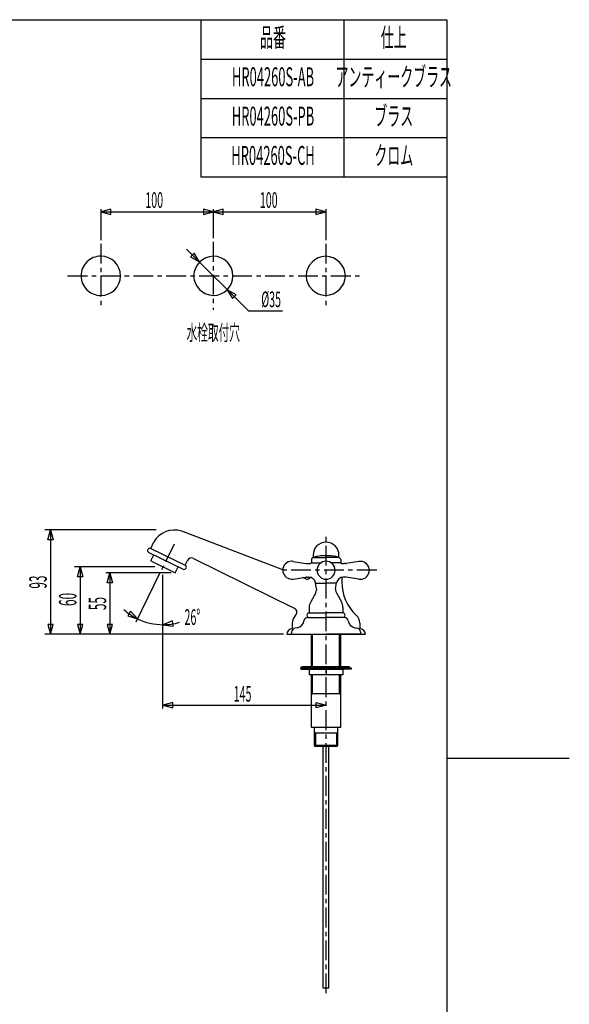
# Model space of a CAD drawing. Extents: x -5 to 205, y -21 to 276.
# Drawn here: x 108 to 205, y 84 to 259 of the extents above; entities that cross this region are included whole.
import ezdxf
from ezdxf.enums import TextEntityAlignment as Align

# ---------------------------------------------------------------- set-up
doc = ezdxf.new("R2010")
doc.units = 0
doc.linetypes.add('AIGENLINE001', pattern=[5.856145, 3.5278, -0.776115, 0.776115, -0.776115])
doc.layers.get('0').update_dxf_attribs({"linetype": 'CONTINUOUS'})
doc.layers.add('_________2', color=7, linetype='CONTINUOUS')
doc.styles.get("Standard").update_dxf_attribs({"font": 'TXT', "bigfont": 'EXTFONT.SHX'})

msp = doc.modelspace()

# ---------------------------------------------------------------- linework, layer by layer
at = {"color": 7}
for p, q in [((121.992, 225.187), (121.992, 219.643)), ((123.761, 225.159), (121.992, 224.685)), ((121.992, 224.691), (161.993, 224.691)), ((121.992, 224.685), (123.761, 224.211)), ((123.761, 224.211), (123.761, 225.159)), ((141.992, 224.696), (140.224, 225.17)), ((140.224, 225.17), (140.224, 224.223)), ((140.224, 224.223), (141.992, 224.696)), ((141.992, 225.186), (141.992, 220.026)), ((143.76, 225.159), (141.992, 224.685)), ((141.992, 224.685), (143.76, 224.211)), ((143.76, 224.211), (143.76, 225.159)), ((161.993, 224.696), (160.224, 225.17)), ((160.224, 225.17), (160.224, 224.223)), ((160.224, 224.223), (161.993, 224.696)), ((161.993, 225.187), (161.993, 219.643)), ((137.256, 218.052), (148.242, 207.066)), ((138.602, 217.376), (137.932, 216.706)), ((139.517, 215.791), (138.602, 217.376)), ((137.932, 216.706), (139.517, 215.791)), ((146.053, 209.925), (144.467, 210.841)), ((144.467, 210.841), (145.382, 209.255)), ((145.382, 209.255), (146.053, 209.925)), ((148.242, 207.066), (154.291, 207.066)), ((131.829, 168.097), (112.046, 168.097)), ((112.561, 166.329), (113.035, 168.097)), ((113.035, 168.097), (113.035, 149.497)), ((113.035, 168.097), (113.509, 166.329)), ((154.347, 160.949), (136.413, 167.831)), ((113.509, 166.329), (112.561, 166.329)), ((130.865, 164.785), (131.385, 165.85)), ((130.865, 164.785), (136.977, 161.804)), ((130.514, 164.066), (136.626, 161.085)), ((130.887, 162.549), (131.413, 163.628)), ((159.844, 163.197), (162.045, 163.197)), ((164.245, 163.197), (162.045, 163.197)), ((131.626, 161.497), (117.299, 161.497)), ((117.849, 159.729), (118.323, 161.497)), ((118.323, 161.497), (118.323, 149.497)), ((118.323, 161.497), (118.797, 159.729)), ((130.887, 162.549), (135.201, 160.445)), ((135.201, 160.445), (135.727, 161.523)), ((136.977, 161.804), (137.385, 162.641)), ((137.386, 162.644), (137.385, 162.641)), ((138.458, 163.007), (156.374, 154.177)), ((156.199, 162.476), (158.465, 162.112)), ((158.656, 162.097), (158.97, 162.097)), ((159.445, 162.797), (159.445, 162.197)), ((159.445, 162.197), (161.112, 162.197)), ((164.645, 162.197), (162.977, 162.197)), ((164.645, 162.797), (164.645, 162.197)), ((165.433, 162.097), (165.119, 162.097)), ((167.891, 162.476), (165.624, 162.112)), ((118.797, 159.729), (117.849, 159.729)), ((134.501, 160.445), (122.911, 160.445)), ((123.137, 158.677), (123.611, 160.445)), ((123.611, 160.445), (123.611, 149.497)), ((123.611, 160.445), (124.085, 158.677)), ((128.272, 151.712), (132.548, 160.481)), ((133.044, 136.273), (133.044, 160.094)), ((156.199, 159.317), (158.465, 159.681)), ((158.565, 159.33), (157.89, 159.589)), ((158.656, 159.697), (158.996, 159.697)), ((164.844, 159.67), (164.844, 158.797)), ((165.433, 159.697), (165.093, 159.697)), ((167.891, 159.317), (165.624, 159.681)), ((124.085, 158.677), (123.137, 158.677)), ((160.344, 157.597), (160.183, 158.675)), ((160.195, 158.596), (162.045, 158.596)), ((163.895, 158.596), (162.045, 158.596)), ((163.745, 157.597), (163.906, 158.675)), ((160.21, 156.852), (159.313, 155.297)), ((160.344, 157.597), (160.344, 157.352)), ((163.745, 157.597), (163.745, 157.352)), ((163.879, 156.852), (164.777, 155.297)), ((159.045, 154.285), (159.045, 153.297)), ((165.045, 154.285), (165.045, 153.297)), ((127.283, 153.588), (126.782, 152.783)), ((126.782, 152.783), (128.535, 152.253)), ((128.535, 152.253), (127.283, 153.588)), ((158.756, 152.496), (162.045, 152.496)), ((159.045, 153.296), (162.045, 153.296)), ((159.045, 152.496), (162.045, 152.496)), ((165.045, 153.296), (162.045, 153.296)), ((165.045, 152.496), (162.045, 152.496)), ((165.333, 152.496), (162.045, 152.496)), ((165.045, 152.496), (165.045, 152.496)), ((112.561, 151.265), (113.035, 149.497)), ((113.509, 151.265), (112.561, 151.265)), ((113.035, 149.497), (113.509, 151.265)), ((117.849, 151.265), (118.323, 149.497)), ((118.797, 151.265), (117.849, 151.265)), ((118.323, 149.497), (118.797, 151.265)), ((123.137, 151.265), (123.611, 149.497)), ((124.085, 151.265), (123.137, 151.265)), ((123.611, 149.497), (124.085, 151.265)), ((134.743, 151.895), (133.044, 151.211)), ((133.044, 151.211), (134.857, 150.954)), ((134.857, 150.954), (134.743, 151.895)), ((156.045, 151.465), (156.045, 150.497)), ((168.044, 151.465), (168.044, 150.497)), ((154.494, 149.497), (112.046, 149.497)), ((155.044, 149.497), (169.044, 149.497)), ((155.917, 149.949), (155.844, 149.497)), ((155.844, 149.497), (162.045, 149.497)), ((156.044, 150.497), (156.281, 150.497)), ((156.9, 150.677), (156.549, 150.606)), ((159.445, 143.697), (159.445, 149.497)), ((159.644, 143.697), (159.644, 149.497)), ((168.245, 149.497), (162.045, 149.497)), ((164.445, 143.697), (164.445, 149.497)), ((164.645, 143.697), (164.645, 149.497)), ((167.189, 150.677), (167.541, 150.606)), ((167.808, 150.497), (168.044, 150.497)), ((168.172, 149.949), (168.245, 149.497)), ((157.544, 143.296), (157.544, 143.497)), ((166.545, 143.497), (157.544, 143.497)), ((166.545, 143.296), (157.544, 143.296)), ((157.644, 143.497), (157.644, 143.697)), ((157.644, 143.697), (162.044, 143.697)), ((157.644, 143.296), (162.044, 143.296)), ((157.845, 143.497), (157.845, 143.697)), ((166.244, 143.697), (157.845, 143.697)), ((159.044, 143.296), (159.044, 142.297)), ((165.044, 142.297), (159.044, 142.297)), ((159.445, 132.897), (159.445, 142.297)), ((159.644, 138.897), (159.644, 142.297)), ((162.044, 143.697), (165.244, 143.697)), ((162.044, 143.296), (162.044, 142.297)), ((162.044, 143.296), (165.244, 143.296)), ((164.445, 138.897), (164.445, 142.297)), ((164.645, 132.897), (164.645, 142.297)), ((165.044, 143.296), (165.044, 142.297)), ((166.244, 143.497), (166.244, 143.697)), ((166.545, 143.296), (166.545, 143.497)), ((159.445, 138.696), (159.644, 138.897)), ((164.645, 138.897), (159.445, 138.897)), ((164.645, 138.696), (164.445, 138.897)), ((134.813, 137.366), (133.045, 136.892)), ((133.045, 136.898), (162.045, 136.898)), ((133.045, 136.892), (134.813, 136.418)), ((134.813, 136.418), (134.813, 137.366)), ((160.277, 137.372), (162.045, 136.898)), ((160.277, 136.424), (160.277, 137.372)), ((162.045, 136.898), (160.277, 136.424)), ((164.645, 132.897), (159.445, 132.897)), ((159.944, 132.897), (159.944, 129.696)), ((160.145, 131.896), (159.944, 132.096)), ((164.144, 131.897), (159.944, 131.897)), ((160.145, 131.896), (160.145, 129.497)), ((163.945, 131.897), (164.144, 132.096)), ((163.945, 129.497), (163.945, 131.897)), ((164.144, 129.696), (164.144, 132.897)), ((159.944, 129.696), (160.145, 129.497)), ((164.144, 129.696), (159.944, 129.696)), ((163.945, 129.497), (160.145, 129.497)), ((161.544, 86.4979), (161.544, 129.497)), ((162.544, 86.4979), (162.544, 129.497)), ((164.144, 129.696), (163.945, 129.497)), ((162.544, 86.4979), (161.544, 86.4979))]:
    msp.add_line(p, q, dxfattribs=at)
at = {"color": 7, "linetype": 'AIGENLINE001'}
for p, q in [((141.992, 219.357), (141.992, 207.274)), ((121.992, 219.019), (121.992, 207.458)), ((161.993, 219.019), (161.993, 207.64)), ((116.067, 213.316), (168.243, 213.316)), ((162.044, 85.6112), (162.044, 167.472)), ((135.023, 165.555), (132.686, 160.762)), ((171.067, 160.897), (153.669, 160.897))]:
    msp.add_line(p, q, dxfattribs=at)
at = {"color": 7}
for centre, radius, start, end in [((121.992206, 213.316062), 3.499809, 90.00423, 180.00424), ((121.992032, 213.315718), 3.500154, 0.00142, 90.00139), ((142.127167, 213.181404), 3.636971, 92.126233, 177.882198), ((141.992316, 213.315718), 3.500154, 0.00142, 90.00139), ((162.126784, 213.181355), 3.636995, 92.115706, 177.881444), ((161.858857, 213.182683), 3.635646, 2.098384, 87.893146), ((121.992118, 213.315631), 3.499722, 179.99715, 269.9972), ((121.992118, 213.315977), 3.500067, 269.9972, 359.99717), ((142.125875, 213.449091), 3.635638, 182.101018, 267.893372), ((141.992402, 213.315977), 3.500067, 269.9972, 359.99717), ((162.12616, 213.449808), 3.636355, 182.111908, 267.893762), ((161.857751, 213.45021), 3.636798, 272.123622, 357.882028), ((135.05043, 163.918003), 4.143846, 70.804957, 152.204374), ((130.696765, 164.404982), 0.415628, 66.094344, 151.889747), ((162.044364, 163.596733), 2.300133, 89.995709, 179.995679), ((162.044535, 163.596905), 2.299961, 0.00001, 89.99998), ((130.689667, 164.425401), 0.400015, 153.991003, 243.971467), ((138.103899, 162.29), 0.799869, 63.760524, 153.760494), ((159.859782, 162.781307), 0.415558, 92.1097, 177.890271), ((162.02327, 163.595523), 2.27904, 179.965227, 189.514528), ((160.208073, 162.713781), 0.550114, 111.878608, 118.640995), ((160.649226, 161.685198), 1.669209, 108.04549, 112.774056), ((161.104069, 160.286489), 3.140015, 100.432223, 108.030691), ((161.615974, 157.777717), 5.70022, 95.428458, 100.926494), ((161.981294, 154.280163), 9.216707, 89.606843, 95.632376), ((162.111436, 154.367226), 9.129672, 84.175601, 90.419848), ((162.489306, 157.882213), 5.594517, 78.850098, 84.372423), ((163.00391, 160.355837), 3.068186, 71.721985, 79.345911), ((163.461205, 161.741868), 1.608666, 66.955383, 71.705063), ((163.913425, 162.779814), 0.476628, 60.975224, 68.137268), ((164.229289, 162.781307), 0.415558, 2.109727, 87.890263), ((162.056564, 163.596309), 2.287932, 349.79796, 0.014944), ((136.794541, 161.464871), 0.415628, 246.094364, 331.889767), ((136.793022, 161.4393), 0.40846, 0.714931, 63.256355), ((136.801305, 161.444064), 0.400146, 334.061858, 0.047584), ((155.944439, 160.89645), 1.600085, 89.993832, 179.993802), ((155.945538, 160.912124), 1.584412, 80.812436, 90.033522), ((158.654478, 163.283253), 1.186697, 260.832067, 270.069529), ((158.970637, 163.294943), 1.198386, 269.991422, 293.292311), ((162.044536, 160.896622), 1.599913, 90, 179.99997), ((162.044535, 160.896622), 1.599913, 0.00001, 89.99998), ((165.120932, 163.307069), 1.210514, 246.82604, 269.890266), ((165.430014, 163.340805), 1.244252, 270.144572, 278.953872), ((168.093768, 160.826089), 1.662586, 11.252966, 97.020643), ((155.98195, 160.899778), 1.637599, 180.110438, 189.037443), ((155.995303, 160.966984), 1.662586, 191.252986, 277.020662), ((158.654946, 158.503946), 1.192571, 89.953267, 99.145137), ((158.732952, 159.822576), 0.520311, 251.164335, 336.822985), ((158.962152, 158.457138), 1.239848, 10.097914, 88.421942), ((158.68754, 159.813345), 0.559048, 339.525502, 345.524953), ((162.044622, 160.896536), 1.599998, 179.996886, 269.996936), ((162.044449, 160.896537), 1.599999, 270.003104, 0.003074), ((165.126724, 158.457353), 1.239618, 91.553383, 169.910271), ((165.433644, 158.497895), 1.198621, 80.878091, 90.023465), ((168.144546, 160.896709), 1.600171, 269.996936, 359.996906), ((168.107095, 160.89329), 1.637626, 0.116594, 9.037427), ((172.949941, 158.843127), 8.105691, 180.32732, 226.864758), ((168.143533, 160.880949), 1.584412, 260.812456, 270.033542), ((159.335159, 157.353991), 1.009214, 330.174915, 359.883622), ((164.743778, 157.351878), 0.999077, 179.996316, 210.018838), ((161.059763, 154.292361), 2.015239, 150.111426, 179.883253), ((163.033114, 154.293381), 2.011432, 0.087901, 29.917381), ((133.05657, 161.515866), 10.308041, 227.39688, 243.982024), ((158.068008, 151.455321), 2.023511, 135.280173, 179.728053), ((156.041587, 153.428042), 0.818834, 0.885745, 66.084863), ((156.05385, 153.443331), 0.806478, 315.195209, 359.813056), ((158.773379, 151.876063), 0.620568, 91.588922, 169.294657), ((159.059825, 152.881418), 0.415558, 92.1097, 177.890271), ((159.05985, 152.911681), 0.41557, 182.063699, 267.887002), ((165.029246, 152.881418), 0.415558, 2.109727, 87.890263), ((165.028908, 152.91198), 0.415894, 272.202125, 357.896585), ((165.316253, 151.876721), 0.619895, 10.655212, 88.461169), ((166.017551, 151.453358), 2.026689, 0.327017, 46.831435), ((133.053882, 161.535776), 10.32476, 244.043895, 269.946434), ((133.043727, 161.500043), 10.289023, 270.002799, 286.514389), ((156.548671, 152.279856), 1.640607, 282.375651, 349.920169), ((167.541907, 152.281304), 1.642345, 190.120386, 257.583834), ((156.082829, 149.458434), 1.039133, 92.131779, 177.887932), ((156.72501, 149.804523), 0.821067, 102.411235, 169.884545), ((167.363416, 149.803903), 0.821811, 10.150099, 77.554081), ((168.005573, 149.458109), 1.03947, 2.129281, 87.850969)]:
    msp.add_arc(centre, radius, start, end, dxfattribs=at)
at = {"layer": '_________2', "color": 7}
for p, q in [((17.0495, 258.911), (183.551, 258.911)), ((139.76, 258.911), (139.76, 230.911)), ((165.181, 258.911), (165.181, 230.911)), ((183.551, 258.911), (183.551, -4.09108)), ((139.76, 251.911), (183.551, 251.911)), ((139.76, 244.911), (183.551, 244.911)), ((139.76, 237.911), (183.551, 237.911)), ((139.76, 230.911), (183.551, 230.911)), ((205.301, 127.411), (183.551, 127.411))]:
    msp.add_line(p, q, dxfattribs=at)

# ---------------------------------------------------------------- texts
at = {"color": 7, "width": 0.5}
for s, p in [('100', (131.487, 225.41)), ('100', (151.853, 225.41)), ('水栓取付穴', (141.992, 201.822)), ('145', (147.199, 137.512))]:
    msp.add_text(s, height=2.7831, dxfattribs=at).set_placement(p, align=Align.CENTER)
msp.add_text('%%c35', height=2.7831, dxfattribs=at).set_placement((154.036, 207.739), align=Align.RIGHT)
for s, p in [('93', (112.361, 158.797)), ('60', (117.649, 155.702)), ('55', (122.938, 154.971))]:
    msp.add_text(s, height=3.09234, rotation=90, dxfattribs=at).set_placement(p, align=Align.CENTER)
msp.add_text('26%%d', height=2.7831, dxfattribs=at).set_placement((136.871, 151.167))
at = {"layer": '_________2', "color": 7, "width": 0.5}
for s, p in [('品番', (152.614, 254.062)), ('仕上', (174.09, 254.062)), ('アンティークブラス', (174.09, 247.061)), ('HR04260S-AB', (152.614, 247.062)), ('ブラス', (174.09, 240.062)), ('HR04260S-PB', (152.614, 240.062)), ('クロム', (174.09, 233.062)), ('HR04260S-CH', (152.614, 233.062))]:
    msp.add_text(s, height=3.37346, dxfattribs=at).set_placement(p, align=Align.CENTER)

doc.saveas('drawing.dxf')
